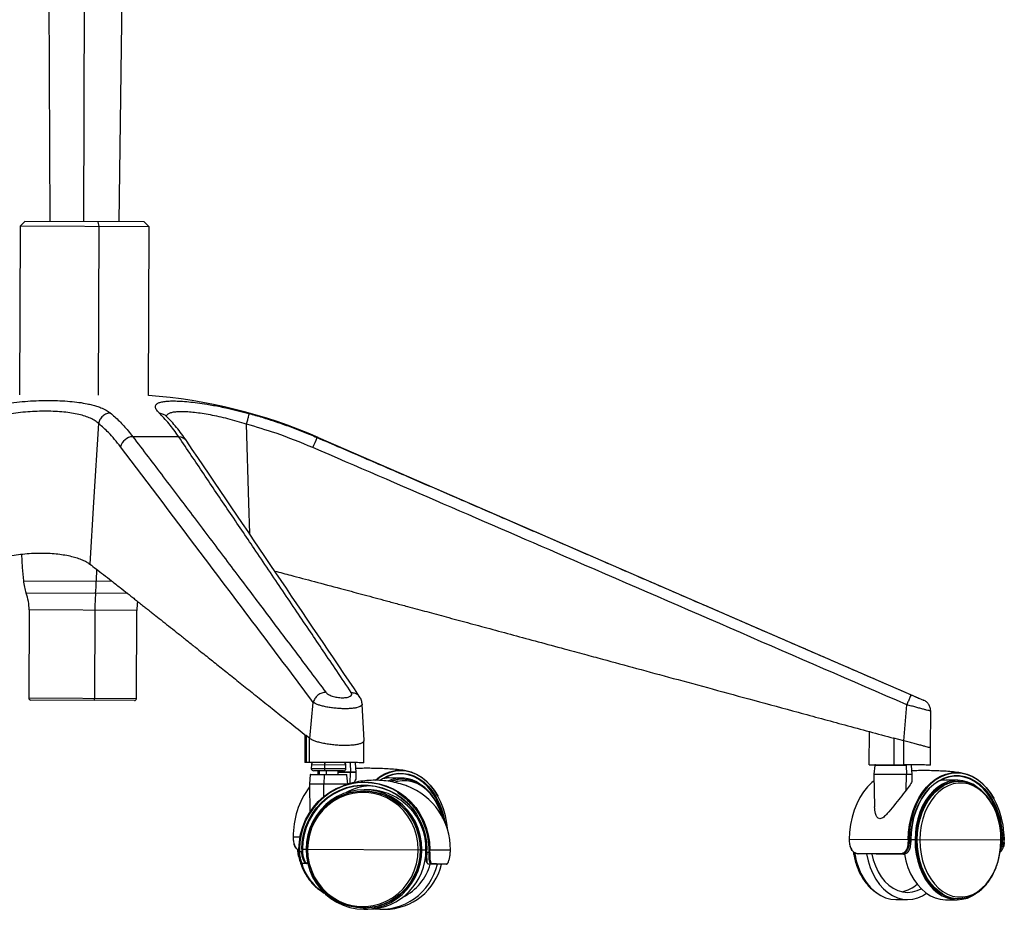
# Paper-space layout '_Right' of a CAD drawing. Units: millimetres. Extents: x -573 to 105, y -86 to 962.
# Drawn here: x -307 to 105, y -86 to 287 of the extents above; entities that cross this region are included whole.
import ezdxf

# ---------------------------------------------------------------- set-up
doc = ezdxf.new("R2010")
doc.units = ezdxf.units.MM

psp = doc.layouts.new('_Right')

# ---------------------------------------------------------------- linework, layer by layer
at = {"color": 7, "linetype": 'Continuous', "lineweight": 25}
for p, q in [((-295.16, 298.14), (-294.63, 202.14)), ((-280.48, 202.08), (-280.11, 298.08)), ((-265.67, 202.02), (-264.36, 298.01)), ((-305.15, 202.18), (-307.16, 200.19)), ((-255.15, 201.98), (-305.15, 202.18)), ((-274.64, 202.06), (-274.21, 200.05)), ((-253.16, 199.97), (-255.15, 201.98)), ((-307.16, 200.19), (-307.45, 129.57)), ((-253.16, 199.97), (-307.16, 200.19)), ((-274.21, 200.05), (-274.5, 129.43)), ((-253.45, 129.35), (-253.16, 199.97)), ((-246, 120.72), (-246.01, 120.68)), ((-246, 120.72), (-246.01, 120.68)), ((-240.7, 112.01), (-259.97, 112.09)), ((-182.32, 111.77), (-182.84, 111.77)), ((-182.32, 111.77), (71, 1.8)), ((-275.15, 56.62), (-275.26, 51.68)), ((-305.76, 51.8), (-268.7, 51.65)), ((-262.02, 46.4), (-304.6, 46.58)), ((-303.36, 39.57), (-303.51, 2.58)), ((-258.28, 39.38), (-303.36, 39.57)), ((-275.85, 39.45), (-276, 2.47)), ((-258.43, 2.4), (-258.28, 39.38)), ((-258.43, 2.4), (-303.51, 2.58)), ((-259.23, 1.64), (-302.72, 1.82)), ((-185.93, -14.2), (-184.41, 0.87)), ((-163.99, 0.09), (-164, -0.02)), ((-163.19, -15.08), (-163.95, 0.09)), ((62.8, -15.22), (63.98, -0.15)), ((73.95, -18.2), (74.01, -2.81)), ((48.27, -25.26), (48.33, -11.32)), ((-187.93, -12.7), (-187.98, -24.29)), ((-187.47, -12.97), (-187.34, -13.07)), ((-187.35, -13.07), (-187.39, -24.29)), ((-185.93, -14.2), (-187.34, -13.07)), ((-185.98, -24.3), (-185.94, -14.2)), ((-163.23, -24.39), (-163.2, -15.24)), ((-163.23, -24.39), (-163.2, -15.25)), ((58.23, -13.98), (58.61, -14.08)), ((58.61, -14.08), (58.57, -25.3)), ((62.8, -15.22), (58.61, -14.08)), ((62.76, -25.32), (62.8, -15.22)), ((73.92, -25.36), (73.95, -18.2)), ((-185.98, -24.3), (-187.98, -24.29)), ((-169.05, -24.59), (-168.83, -28.34)), ((-166.47, -28.35), (-166.79, -24.6)), ((-185.23, -25.3), (-185.24, -26.8)), ((-185.24, -26.8), (-170.74, -26.86)), ((-170.73, -25.36), (-185.23, -25.3)), ((-171.74, -27.85), (-184.24, -27.8)), ((-182.42, -27.81), (-182.47, -28.28)), ((-182.47, -28.28), (-181.99, -28.28)), ((-182.47, -28.34), (-182.46, -29.31)), ((-181.99, -28.34), (-182.47, -28.34)), ((-181.99, -27.81), (-182, -29.31)), ((-179.76, -25.32), (-179.76, -26.82)), ((-178.97, -27.82), (-178.98, -29.32)), ((-174, -29.34), (-173.99, -27.84)), ((-173.99, -28.32), (-166.47, -28.35)), ((-166.47, -28.4), (-173.99, -28.37)), ((-170.74, -26.86), (-170.73, -25.36)), ((-168.92, -33.1), (-168.83, -28.39)), ((-166.52, -30.64), (-166.47, -28.4)), ((48.27, -25.26), (62.76, -25.32)), ((50.6, -25.5), (50.26, -29.24)), ((63.67, -25.55), (50.6, -25.5)), ((62.96, -25.32), (63.5, -25.32)), ((63.67, -25.55), (63.89, -29.3)), ((66.25, -29.31), (65.94, -25.56)), ((-185.67, -29.52), (-186.01, -33.27)), ((-170.33, -29.59), (-185.67, -29.52)), ((-185.42, -29.3), (-170.58, -29.36)), ((-179.88, -29.55), (-179.97, -33.29)), ((-170.02, -33.33), (-170.33, -29.59)), ((-152.82, -30.79), (-153.77, -30.31)), ((-147.43, -30.8), (-152.36, -30.78)), ((-146.83, -31.31), (-147.43, -31.3)), ((50.26, -29.24), (66.25, -29.31)), ((50.26, -29.29), (50.46, -42.91)), ((66.25, -29.36), (50.26, -29.29)), ((63.77, -35.88), (63.89, -29.35)), ((66.2, -31.59), (66.25, -29.36)), ((79.92, -31.75), (78.96, -31.27)), ((85.3, -31.76), (80.37, -31.74)), ((85.89, -32.26), (85.29, -32.26)), ((-186.01, -33.27), (-170.02, -33.33)), ((-186.01, -33.32), (-185.83, -45.07)), ((-170.01, -33.39), (-186.01, -33.32)), ((-179.97, -38.52), (-179.97, -33.35)), ((-163.11, -36.24), (-163.31, -36.24)), ((-161.39, -35.75), (-163.1, -35.74)), ((-192.86, -55.62), (-192.85, -56.62)), ((-189.98, -55.63), (-192.86, -55.62)), ((39.88, -56.57), (39.88, -57.58)), ((64.94, -56.68), (39.88, -56.57)), ((64.95, -57.68), (65.68, -57.68)), ((65.67, -56.68), (65.74, -56.68)), ((65.75, -57.67), (65.74, -56.68)), ((67.44, -56.69), (65.74, -56.68)), ((104.02, -56.84), (67.8, -56.69)), ((104.68, -54.23), (104.76, -56.84)), ((104.81, -56.84), (104.74, -56.84)), ((104.8, -57.85), (104.81, -56.84)), ((-190.44, -60.63), (-190.43, -61.64)), ((-190.44, -60.63), (-190.25, -60.63)), ((-190.43, -61.64), (-190.42, -61.64)), ((-190.24, -61.63), (-189.25, -61.63)), ((-189.26, -60.63), (-187.44, -60.64)), ((-187.2, -60.64), (-139.45, -60.84)), ((-138.97, -60.84), (-137.25, -60.85)), ((-137.1, -60.85), (-137.12, -61.84)), ((-136.91, -60.85), (-137.1, -60.85)), ((-135.92, -60.85), (-127.03, -60.89)), ((-127.05, -61.9), (-127.03, -60.89)), ((104, -57.84), (104.72, -57.84)), ((-137.51, -64.34), (-137.13, -64.35)), ((-137.13, -62.35), (-137.3, -62.35)), ((-136.93, -61.85), (-135.94, -61.85)), ((-127.06, -61.9), (-127.05, -61.9)), ((63.01, -62.67), (61.57, -62.66)), ((63.04, -62.87), (62.84, -62.67)), ((-186.76, -66.64), (-188.81, -66.63)), ((-187.22, -66.34), (-186.83, -66.34)), ((-134.96, -66.86), (-136.31, -66.85)), ((59.39, -81.65), (64.32, -81.67)), ((80.16, -81.74), (85.09, -81.76)), ((85.09, -81.26), (85.69, -81.26)), ((-163.52, -85.24), (-163.31, -85.24)), ((-163.31, -85.74), (-161.59, -85.75)), ((-156.08, -85.77), (-154.37, -85.78))]:
    psp.add_line(p, q, dxfattribs=at)
at = {"color": 7, "linetype": 'Continuous', "lineweight": 25, "flags": 128}
for points in [[(-274.27, 117.6), (-276.35, 84.67), (-277.99, 58.79)], [(-212.45, 117.35), (-211.53, 84.4), (-211.18, 71.51)], [(-306.59, 62.91), (-306.21, 57.38), (-305.76, 51.8)], [(-158.41, -31.64), (-156.64, -30.3), (-154.56, -29.09), (-152.4, -28.22), (-150.18, -27.7), (-147.93, -27.53), (-145.69, -27.72), (-143.47, -28.26), (-141.31, -29.15), (-139.24, -30.37), (-137.28, -31.91), (-135.45, -33.75), (-133.78, -35.87), (-132.29, -38.24), (-132.21, -38.39)], [(-128.1, -52.95), (-128.12, -52.75), (-128.48, -49.65), (-129.08, -46.62), (-129.92, -43.72), (-130.99, -40.96), (-132.27, -38.4), (-133.75, -36.05), (-135.4, -33.95), (-137.21, -32.12), (-139.16, -30.59), (-141.21, -29.38), (-143.35, -28.5), (-145.54, -27.97), (-147.77, -27.78), (-150, -27.95), (-152.2, -28.47), (-154.34, -29.33), (-156.41, -30.52), (-157.9, -31.64)], [(-156.55, -31.76), (-155.37, -30.98), (-153.27, -29.91), (-151.1, -29.2), (-148.89, -28.84), (-146.66, -28.85), (-144.45, -29.23), (-142.28, -29.96), (-140.2, -31.04), (-138.21, -32.46), (-136.36, -34.19), (-134.66, -36.22), (-133.14, -38.51), (-131.82, -41.03), (-130.72, -43.75), (-129.85, -46.64), (-129.22, -49.65), (-129.21, -49.74)], [(64.61, -56.68), (64.75, -53.51), (65.14, -50.39), (65.77, -47.34), (66.64, -44.42), (67.75, -41.65), (69.06, -39.07), (70.57, -36.71), (72.26, -34.6), (74.1, -32.78), (76.08, -31.25), (78.16, -30.05), (80.33, -29.18), (82.55, -28.66), (84.8, -28.49), (87.04, -28.68), (89.26, -29.22), (91.42, -30.1), (93.5, -31.32), (95.46, -32.87), (97.29, -34.71), (98.96, -36.83), (100.45, -39.2), (100.53, -39.35)], [(104.74, -56.84), (104.63, -53.7), (104.27, -50.6), (103.66, -47.58), (102.82, -44.67), (101.75, -41.92), (100.47, -39.35), (98.99, -37), (97.34, -34.9), (95.53, -33.08), (93.58, -31.55), (91.52, -30.34), (89.38, -29.46), (87.18, -28.92), (84.96, -28.74), (82.73, -28.91), (80.53, -29.42), (78.38, -30.28), (76.31, -31.48), (74.35, -32.99), (72.53, -34.8), (70.85, -36.89), (69.36, -39.22), (68.06, -41.78), (66.97, -44.53), (66.1, -47.43), (65.47, -50.44), (65.08, -53.54), (64.94, -56.68)], [(-190.44, -60.63), (-190.25, -57.46), (-189.72, -54.34), (-188.86, -51.3), (-187.67, -48.37), (-186.17, -45.6), (-184.38, -43.03), (-182.33, -40.67), (-180.03, -38.57), (-177.51, -36.74), (-174.82, -35.22), (-171.97, -34.02), (-169.01, -33.15), (-165.98, -32.64), (-162.91, -32.47), (-159.84, -32.66), (-156.82, -33.2), (-153.87, -34.09), (-151.03, -35.32), (-148.35, -36.86), (-145.85, -38.71), (-143.57, -40.83), (-141.53, -43.2), (-139.76, -45.79), (-138.29, -48.58), (-137.12, -51.51), (-136.28, -54.56), (-135.78, -57.69), (-135.62, -60.85)], [(-135.92, -60.85), (-136.08, -57.71), (-136.57, -54.61), (-137.41, -51.59), (-138.56, -48.68), (-140.02, -45.93), (-141.77, -43.36), (-143.79, -41.01), (-146.06, -38.9), (-148.53, -37.07), (-151.19, -35.54), (-154, -34.33), (-156.93, -33.45), (-159.93, -32.91), (-162.97, -32.72), (-166.01, -32.88), (-169.02, -33.4), (-171.95, -34.26), (-174.77, -35.45), (-177.44, -36.95), (-179.93, -38.76), (-182.21, -40.85), (-184.25, -43.18), (-186.03, -45.74), (-187.51, -48.48), (-188.69, -51.38), (-189.54, -54.4), (-190.07, -57.49), (-190.25, -60.63)], [(-129.82, -48.36), (-130.19, -46.73), (-131.05, -43.87), (-132.15, -41.17), (-133.45, -38.67), (-134.96, -36.4), (-136.64, -34.39), (-138.48, -32.67), (-140.44, -31.27), (-142.51, -30.2), (-144.66, -29.47), (-146.85, -29.1), (-149.05, -29.09), (-151.25, -29.44), (-153.4, -30.15), (-155.48, -31.21), (-156.38, -31.79)], [(-152.36, -30.78), (-154.5, -30.96), (-155.34, -31.12)], [(-130.51, -46.99), (-131.38, -44.36), (-132.51, -41.82), (-133.86, -39.5), (-135.4, -37.44), (-137.12, -35.67), (-138.98, -34.21), (-140.96, -33.1), (-143.01, -32.35), (-145.13, -31.96), (-147.25, -31.95), (-149.37, -32.32), (-150.16, -32.56)], [(50.3, -31.96), (49.43, -32.68), (47.58, -34.5), (45.9, -36.61), (44.39, -38.97), (43.07, -41.55), (41.97, -44.32), (41.1, -47.24), (40.46, -50.29), (40.07, -53.41), (39.93, -56.57)], [(65.67, -56.68), (65.81, -53.55), (66.21, -50.46), (66.86, -47.45), (67.76, -44.57), (68.88, -41.86), (70.23, -39.34), (71.77, -37.07), (73.48, -35.05), (75.35, -33.34), (77.35, -31.94), (79.45, -30.87), (81.62, -30.16), (83.84, -29.8), (86.07, -29.81), (88.28, -30.18), (90.45, -30.92), (92.54, -32), (94.52, -33.42), (96.38, -35.15), (98.08, -37.17), (99.6, -39.46), (100.92, -41.99), (102.03, -44.71), (102.9, -47.6), (103.52, -50.61), (103.9, -53.7), (104.02, -56.84)], [(103.66, -56.84), (103.55, -53.73), (103.17, -50.66), (102.55, -47.68), (101.69, -44.82), (100.6, -42.12), (99.29, -39.62), (97.78, -37.35), (96.1, -35.35), (94.26, -33.63), (92.29, -32.23), (90.22, -31.15), (88.07, -30.43), (85.88, -30.06), (83.67, -30.05), (81.48, -30.4), (79.32, -31.11), (77.24, -32.16), (75.26, -33.55), (73.41, -35.25), (71.71, -37.25), (70.19, -39.5), (68.86, -41.99), (67.74, -44.68), (66.85, -47.54), (66.21, -50.51), (65.81, -53.57), (65.67, -56.68)], [(92.79, -34.14), (91.59, -33.41), (89.54, -32.5), (87.44, -31.95), (85.3, -31.76), (83.16, -31.93), (81.05, -32.47), (78.99, -33.36), (77.03, -34.59), (75.19, -36.14), (73.5, -38), (71.97, -40.13), (70.64, -42.5), (69.52, -45.08), (68.63, -47.83), (67.98, -50.71), (67.58, -53.67), (67.44, -56.69)], [(85.29, -32.26), (83.2, -32.43), (81.13, -32.95), (79.12, -33.83), (77.2, -35.03), (75.39, -36.56), (73.73, -38.37), (72.24, -40.46), (70.93, -42.78), (69.84, -45.31), (68.96, -48.01), (68.33, -50.83), (67.94, -53.74), (67.8, -56.69)], [(103.41, -56.83), (103.29, -53.84), (102.9, -50.89), (102.25, -48.03), (101.36, -45.31), (100.23, -42.77), (98.88, -40.46), (97.33, -38.39), (95.61, -36.62), (93.75, -35.17), (91.78, -34.06), (89.71, -33.3), (87.6, -32.92), (85.47, -32.91), (83.35, -33.28), (81.29, -34.01), (79.3, -35.11), (77.43, -36.55), (75.7, -38.31), (74.13, -40.35), (72.76, -42.66), (71.61, -45.19), (70.69, -47.9), (70.02, -50.75), (69.61, -53.7), (69.47, -56.7)], [(80.37, -31.74), (78.23, -31.91), (77.38, -32.08)], [(-189.26, -60.63), (-189.07, -57.5), (-188.53, -54.41), (-187.64, -51.4), (-186.43, -48.53), (-184.89, -45.81), (-183.07, -43.3), (-180.97, -41.03), (-178.63, -39.02), (-176.08, -37.3), (-173.35, -35.91), (-170.49, -34.84), (-167.52, -34.13), (-164.5, -33.78), (-161.45, -33.79), (-158.43, -34.17), (-155.47, -34.9), (-152.61, -35.99), (-149.9, -37.41), (-147.36, -39.15), (-145.04, -41.17), (-142.96, -43.47), (-141.15, -45.99), (-139.64, -48.72), (-138.45, -51.61), (-137.59, -54.62), (-137.07, -57.71), (-136.91, -60.85)], [(-137.09, -60.85), (-137.25, -57.74), (-137.76, -54.67), (-138.62, -51.69), (-139.8, -48.83), (-141.3, -46.13), (-143.09, -43.63), (-145.15, -41.36), (-147.45, -39.35), (-149.96, -37.63), (-152.65, -36.22), (-155.48, -35.14), (-158.41, -34.41), (-161.41, -34.04), (-164.42, -34.03), (-167.42, -34.38), (-170.36, -35.08), (-173.19, -36.14), (-175.9, -37.52), (-178.42, -39.22), (-180.74, -41.21), (-182.82, -43.46), (-184.63, -45.95), (-186.15, -48.64), (-187.36, -51.49), (-188.23, -54.47), (-188.77, -57.53), (-188.96, -60.63)], [(-138.97, -60.84), (-139.13, -57.82), (-139.65, -54.85), (-140.51, -51.97), (-141.7, -49.21), (-143.2, -46.62), (-145, -44.24), (-147.06, -42.09), (-149.35, -40.22), (-151.85, -38.65), (-154.52, -37.4), (-157.31, -36.49), (-160.18, -35.93), (-163.1, -35.74), (-166.03, -35.91), (-168.91, -36.44), (-171.71, -37.33), (-174.38, -38.56), (-176.89, -40.11), (-179.2, -41.96), (-181.28, -44.09), (-183.1, -46.46), (-184.62, -49.03), (-185.83, -51.78), (-186.72, -54.66), (-187.26, -57.63), (-187.44, -60.64)], [(-187.17, -60.64), (-186.98, -57.69), (-186.45, -54.78), (-185.59, -51.96), (-184.4, -49.27), (-182.91, -46.74), (-181.13, -44.42), (-179.09, -42.33), (-176.83, -40.52), (-174.36, -39), (-171.74, -37.8), (-169, -36.93), (-166.18, -36.41), (-163.31, -36.24), (-160.45, -36.43), (-157.63, -36.97), (-154.9, -37.86), (-152.29, -39.09), (-149.84, -40.63), (-147.59, -42.46), (-145.57, -44.56), (-143.81, -46.9), (-142.34, -49.44), (-141.17, -52.14), (-140.33, -54.97), (-139.82, -57.88), (-139.66, -60.84)], [(-140.47, -60.83), (-140.64, -57.84), (-141.17, -54.89), (-142.06, -52.03), (-143.29, -49.31), (-144.84, -46.77), (-146.68, -44.45), (-148.79, -42.38), (-151.14, -40.61), (-153.69, -39.15), (-156.39, -38.04), (-159.2, -37.28), (-162.09, -36.89), (-165, -36.88), (-167.89, -37.24), (-170.71, -37.98), (-173.42, -39.07), (-175.97, -40.51), (-178.33, -42.26), (-180.46, -44.31), (-182.33, -46.61), (-183.9, -49.14), (-185.15, -51.85), (-186.06, -54.7), (-186.62, -57.65), (-186.81, -60.64)], [(68.39, -56.69), (68.53, -53.74), (68.92, -50.83), (69.56, -48.01), (70.43, -45.31), (71.53, -42.79), (72.84, -40.46), (74.33, -38.38), (75.99, -36.56), (77.8, -35.04), (79.56, -33.91)], [(67.44, -56.69), (67.56, -59.7), (67.93, -62.67), (68.56, -65.56), (69.43, -68.31), (70.53, -70.9), (71.84, -73.28), (73.34, -75.42), (75.02, -77.29), (76.85, -78.86), (78.8, -80.11), (80.85, -81.02), (82.95, -81.57), (85.09, -81.76), (87.23, -81.59), (89.34, -81.05), (91.39, -80.16), (92.67, -79.4)], [(67.8, -56.69), (67.91, -59.64), (68.28, -62.55), (68.89, -65.38), (69.74, -68.08), (70.82, -70.62), (72.1, -72.95), (73.58, -75.05), (75.23, -76.88), (77.02, -78.42), (78.93, -79.64), (80.93, -80.53), (83, -81.07), (85.09, -81.26)], [(79.12, -79.42), (77.62, -78.42), (75.83, -76.88), (74.18, -75.05), (72.7, -72.96), (71.42, -70.62), (70.34, -68.08), (69.49, -65.38), (68.88, -62.56), (68.51, -59.64), (68.39, -56.69)], [(69.47, -56.7), (69.59, -59.69), (69.97, -62.64), (70.62, -65.5), (71.52, -68.22), (72.65, -70.76), (74, -73.07), (75.54, -75.14), (77.26, -76.91), (79.12, -78.36), (81.1, -79.47), (83.16, -80.23), (85.27, -80.61), (87.4, -80.62), (89.52, -80.25), (91.59, -79.52), (93.57, -78.42), (95.45, -76.98), (97.18, -75.22), (98.74, -73.18), (100.11, -70.87), (101.26, -68.34), (102.18, -65.63), (102.85, -62.78), (103.26, -59.83), (103.41, -56.83)], [(-190.85, -60.9), (-190.75, -61.49), (-190.37, -63.4)], [(-190.58, -61.13), (-190.5, -61.61), (-190.43, -62.01)], [(-187.44, -60.64), (-187.28, -63.65), (-186.77, -66.63), (-185.91, -69.51), (-184.72, -72.27), (-183.21, -74.86), (-181.42, -77.24), (-179.36, -79.39), (-177.06, -81.26), (-174.56, -82.83), (-171.9, -84.08), (-169.11, -84.99), (-166.23, -85.54), (-163.31, -85.74), (-160.39, -85.57), (-157.51, -85.04), (-154.71, -84.15), (-152.03, -82.92), (-149.52, -81.37), (-147.21, -79.52), (-145.13, -77.39), (-143.32, -75.02), (-141.79, -72.45), (-140.58, -69.7), (-139.7, -66.82), (-139.16, -63.85), (-138.97, -60.84)], [(-139.66, -60.84), (-139.85, -63.79), (-140.38, -66.7), (-141.24, -69.52), (-142.43, -72.21), (-143.92, -74.74), (-145.7, -77.06), (-147.74, -79.14), (-150, -80.96), (-152.47, -82.48), (-155.09, -83.68), (-157.83, -84.55), (-160.65, -85.07), (-163.52, -85.24), (-166.38, -85.05), (-169.2, -84.5), (-171.93, -83.61), (-174.54, -82.39), (-176.99, -80.85), (-179.24, -79.01), (-181.26, -76.91), (-183.02, -74.58), (-184.49, -72.04), (-185.66, -69.33), (-186.5, -66.51), (-187.01, -63.59), (-187.17, -60.64)], [(-186.81, -60.64), (-186.64, -63.64), (-186.11, -66.59), (-185.22, -69.45), (-183.99, -72.17), (-182.44, -74.71), (-180.6, -77.03), (-178.49, -79.09), (-176.14, -80.87), (-173.59, -82.32), (-170.89, -83.44), (-168.08, -84.2), (-165.19, -84.58), (-162.28, -84.6), (-159.39, -84.23), (-156.57, -83.5), (-153.86, -82.4), (-151.31, -80.97), (-148.95, -79.21), (-146.82, -77.17), (-144.95, -74.86), (-143.38, -72.33), (-142.13, -69.62), (-141.22, -66.77), (-140.66, -63.83), (-140.47, -60.83)], [(42.16, -62.1), (42.23, -62.57), (42.86, -65.45), (43.73, -68.21), (44.83, -70.8), (46.14, -73.18), (47.65, -75.32), (49.33, -77.19), (51.15, -78.76), (53.1, -80), (55.15, -80.91), (57.25, -81.46), (59.39, -81.65)], [(47.17, -62.61), (47.79, -65.47), (48.66, -68.23), (49.76, -70.82), (51.07, -73.2), (52.57, -75.34), (54.25, -77.21), (56.08, -78.78), (58.03, -80.02), (60.08, -80.93), (62.18, -81.48), (64.32, -81.67), (66.46, -81.5), (68.57, -80.97), (70.62, -80.08), (72.25, -79.08)], [(49.37, -62.63), (49.96, -65.03), (50.85, -67.62), (51.97, -70.02), (53.31, -72.19), (54.84, -74.09), (56.53, -75.69), (58.36, -76.98), (60.29, -77.91), (62.3, -78.48), (64.33, -78.67), (66.37, -78.49), (68.38, -77.94), (70.02, -77.19)], [(63.01, -62.67), (63.63, -65.54), (64.5, -68.29), (65.6, -70.88), (66.91, -73.26), (68.42, -75.4), (70.1, -77.27), (71.92, -78.84), (73.87, -80.09), (75.92, -81), (78.02, -81.55), (80.16, -81.74)]]:
    psp.add_lwpolyline(points, dxfattribs=at)
at = {"color": 7, "linetype": 'Continuous', "lineweight": 25}
for centre, radius, start, end in [((-269.93, -90.03), 220, 66.5336, 85.7054), ((-259.68, 106.55), 5.55, 93.0232, 166.0869), ((-240.82, 107.82), 4.19, 34.9875, 88.4708), ((-253.08, 138.17), 75.03, 335.9169, 339.4003), ((-285.84, 53.51), 20, 184.8971, 200.2738), ((-359.24, 53.62), 84, 355.1105, 358.6748), ((-323.36, 39.65), 20, 359.7645, 20.2738), ((-189.98, 39.18), 85.88, 175.1408, 179.8209), ((-238.28, 39.3), 20, 169.2359, 179.7645), ((-302.71, 2.62), 0.8, 182.7827, 269.7645), ((-276.98, 2.3), 0.994, 323.6319, 9.7351), ((-259.23, 2.44), 0.8, 269.7645, 356.7463), ((-184.23, -25.3), 1, 89.7645, 179.7645), ((-178.55, -25.09), 1.23, 141.1841, 190.8081), ((-171.73, -25.35), 1, 359.7645, 89.7645), ((-169.26, -24.58), 0.216, 355.4373, 79.2217), ((-167.03, -24.62), 0.25, 4.7652, 89.7645), ((-184.24, -26.8), 1, 179.7645, 269.7645), ((-181.97, -28.33), 0.5, 174.7639, 180.8662), ((-178.56, -27.06), 1.23, 168.7209, 218.3449), ((-171.74, -26.85), 1, 269.7645, 359.7645), ((-169.54, -28.38), 0.709, 358.9867, 3.2907), ((-166.97, -28.39), 0.5, 358.6628, 4.7652), ((50.85, -25.52), 0.25, 89.7645, 174.7639), ((63.46, -25.53), 0.216, 355.4168, 79.1883), ((65.69, -25.58), 0.25, 4.7652, 89.7645), ((-185.42, -29.55), 0.25, 89.7645, 174.7639), ((-179.6, -29.5), 0.277, 139.5845, 190.0015), ((-170.58, -29.61), 0.25, 4.7652, 89.7645), ((-147.46, -43.98), 13.16, 55.1998, 115.984), ((-147.43, -44.12), 12.82, 89.9908, 111.7459), ((-146.88, -44.2), 12.87, 59.1936, 112.0974), ((50.76, -29.29), 0.5, 174.7639, 180.8662), ((63.18, -29.34), 0.709, 358.9874, 3.2873), ((65.75, -29.35), 0.5, 358.6628, 4.7652), ((85.84, -45.17), 12.89, 59.1144, 119.1782), ((-158.78, -54.96), 34.03, 143.1178, 181.1128), ((-185.51, -33.31), 0.5, 174.7639, 180.8662), ((-177.94, -33.35), 2.04, 178.5379, 180.0354), ((-158.95, -59.32), 25.32, 94.3999, 117.505), ((-170.51, -33.38), 0.5, 358.6628, 4.7652), ((-163.57, -60.36), 24.12, 358.8662, 88.8892), ((-161.87, -60.36), 24.62, 358.8662, 88.8892), ((-155.21, -60.5), 28.18, 359.2166, 69.3238), ((-192.8, -56.34), 0.29, 261.4497, 273.0729), ((-152.96, -55.78), 39.84, 179.7644, 181.2156), ((39.93, -57.29), 0.288, 261.4373, 273.0839), ((79.73, -56.74), 39.8, 179.7644, 181.217), ((104.4, -56.84), 39.8, 179.7644, 181.217), ((64.6, -49.29), 8.39, 270.1156, 272.4256), ((104.39, -56.84), 39.45, 179.7644, 181.217), ((103.68, -56.84), 38.01, 179.7644, 181.272), ((65.69, -57.39), 0.293, 267.5869, 282.1241), ((66, -56.68), 37.66, 358.2571, 359.7646), ((66.01, -56.68), 38.01, 358.2571, 359.7646), ((65.29, -56.68), 39.45, 358.312, 359.7646), ((-190.16, -65.85), 4.22, 91.109, 93.6724), ((-161.35, -60.75), 28.9, 179.7645, 181.7474), ((-161.41, -60.75), 27.85, 179.7645, 181.8224), ((-188.73, -75.32), 13.7, 90.877, 92.1472), ((-161.37, -60.75), 27.59, 179.7645, 181.8224), ((-163.6, -61.09), 24.15, 270.6903, 0.6124), ((-161.89, -61.11), 24.64, 270.6903, 0.6124), ((-164.76, -60.73), 27.85, 357.7066, 359.7645), ((-164.82, -60.73), 28.9, 357.7816, 359.7645), ((-164.78, -60.73), 29.16, 357.7816, 359.7645), ((-156.19, -60.77), 29.16, 357.7816, 359.7645), ((103.58, -65.77), 7.94, 86.9882, 89.5394), ((104.73, -58.17), 0.332, 78.4577, 91.2662), ((104.76, -57.56), 0.289, 266.4567, 278.0722), ((-166.09, -58.64), 24.68, 195.8819, 223.3391), ((-136.83, -58.08), 3.77, 265.6033, 268.4749), ((-135.25, -46.06), 15.81, 267.5134, 268.5924), ((68.18, -58.58), 26.49, 187.106, 222.6019), ((43.65, -62.38), 0.211, 182.4274, 262.5605), ((53.4, -62.29), 0.342, 204.7541, 265.1074), ((60.26, -62.32), 0.341, 204.9375, 265.1239), ((61.61, -62.47), 0.201, 179.2445, 258.7563), ((-168.26, -60.33), 21.92, 195.5409, 238.1672), ((-187.46, -66.39), 0.248, 270.9154, 12.6369), ((-156.16, -61.44), 24.3, 263.6854, 347.0365), ((-154.56, -61.34), 24.43, 270.4517, 346.8581), ((-156.57, -61.06), 21.86, 296.537, 344.6465), ((-136.31, -66.61), 0.239, 224.5457, 269.6085), ((-134.96, -66.61), 0.241, 270.8252, 349.7738), ((-128.71, -66.63), 0.247, 270.1332, 348.6944), ((59.28, -65.38), 13.36, 282.2374, 312.4162), ((85.74, -68.36), 12.89, 239.1144, 299.1782)]:
    psp.add_arc(centre, radius, start, end, dxfattribs=at)
for points, knots in [([(-330.06, 122.28), (-329.18, 122.56), (-327.45, 123.1), (-324.74, 123.82), (-321.96, 124.48), (-319.08, 125.07), (-316.12, 125.6), (-312.63, 126.12), (-308.55, 126.61), (-303.89, 127), (-299.27, 127.23), (-294.75, 127.29), (-290.4, 127.19), (-286.29, 126.92), (-282.47, 126.5), (-279.41, 125.98), (-276.99, 125.43), (-275.06, 124.88), (-273.03, 124.16), (-271.02, 123.23), (-269.93, 122.43), (-269.38, 122.04)], [0, 0, 0, 0, 0.043846, 0.085687, 0.125764, 0.168922, 0.210396, 0.250525, 0.313306, 0.375567, 0.438014, 0.500713, 0.562895, 0.625453, 0.688011, 0.750122, 0.790367, 0.831969, 0.875272, 0.937438, 1, 1, 1, 1]), ([(-248.86, 121.95), (-249.13, 122.23), (-249.67, 122.78), (-250.17, 123.51), (-250.47, 124.19), (-250.54, 124.79), (-250.38, 125.33), (-249.93, 125.87), (-249.03, 126.37), (-247.5, 126.77), (-245.45, 127.01), (-242.93, 127.08), (-239.96, 126.98), (-236.6, 126.72), (-232.89, 126.29), (-229.38, 125.77), (-226.17, 125.22), (-223.31, 124.67), (-219.86, 123.94), (-215.86, 123), (-212.86, 122.2), (-211.36, 121.8)], [0, 0, 0, 0, 0.043846, 0.085687, 0.125764, 0.168922, 0.210396, 0.250525, 0.313306, 0.375567, 0.438014, 0.500713, 0.562895, 0.625453, 0.688011, 0.750122, 0.790367, 0.831969, 0.875272, 0.937438, 1, 1, 1, 1]), ([(-274.27, 117.6), (-274.74, 118), (-275.67, 118.79), (-277.59, 119.81), (-279.87, 120.7), (-282.52, 121.44), (-285.51, 122.02), (-288.79, 122.44), (-292.33, 122.7), (-296.07, 122.79), (-299.95, 122.73), (-303.93, 122.51), (-307.93, 122.12), (-311.9, 121.57), (-315.79, 120.86), (-319.54, 119.99), (-323.12, 118.99), (-325.31, 118.21), (-326.41, 117.82)], [0, 0, 0, 0, 0.062947, 0.125363, 0.188055, 0.250606, 0.312626, 0.375022, 0.437362, 0.499311, 0.561765, 0.623998, 0.686093, 0.748782, 0.811147, 0.873629, 0.936755, 1, 1, 1, 1]), ([(-269.38, 122.04), (-269.93, 121.95), (-271.08, 121.78), (-272.63, 120.76), (-273.81, 119.31), (-274.12, 118.16), (-274.27, 117.6)], [0, 0, 0, 0, 0.241656, 0.5, 0.758344, 1, 1, 1, 1]), ([(-269.38, 122.04), (-268.77, 121.52), (-267.49, 120.45), (-265.6, 118.63), (-263.71, 116.64), (-261.83, 114.48), (-260.6, 112.9), (-259.97, 112.09)], [0, 0, 0, 0, 0.188773, 0.392587, 0.593775, 0.790555, 1, 1, 1, 1]), ([(-240.7, 112.01), (-241.41, 113.02), (-242.76, 114.95), (-244.83, 117.58), (-246.84, 119.93), (-248.21, 121.3), (-248.86, 121.95)], [0, 0, 0, 0, 0.259968, 0.500134, 0.761803, 1, 1, 1, 1]), ([(-248.86, 121.95), (-248.3, 121.87), (-247.22, 121.72), (-246.41, 121.03), (-246.02, 120.69)], [0, 0, 0, 0, 0.513483, 1, 1, 1, 1]), ([(-237.55, 110.45), (-238.91, 112.36), (-241.7, 116.28), (-244.54, 119.22), (-246, 120.72)], [0, 0, 0, 0, 0.489573, 1, 1, 1, 1]), ([(-212.45, 117.35), (-213.74, 117.75), (-216.31, 118.54), (-220.14, 119.57), (-223.9, 120.47), (-227.51, 121.21), (-230.94, 121.79), (-234.12, 122.21), (-237, 122.47), (-239.55, 122.56), (-241.72, 122.49), (-243.49, 122.26), (-244.81, 121.86), (-245.67, 121.34), (-245.88, 120.89), (-245.97, 120.69)], [0, 0, 0, 0, 0.078764, 0.156863, 0.235307, 0.313576, 0.39118, 0.469253, 0.547258, 0.624773, 0.70292, 0.78079, 0.858488, 0.936928, 1, 1, 1, 1]), ([(-211.36, 121.8), (-211.36, 121.71), (-211.38, 121.54), (-211.62, 120.51), (-211.98, 119.06), (-212.3, 117.91), (-212.45, 117.35)], [0, 0, 0, 0, 0.241656, 0.5, 0.758344, 1, 1, 1, 1]), ([(-211.36, 121.8), (-209.53, 121.28), (-205.72, 120.2), (-200.02, 118.36), (-194.29, 116.36), (-188.56, 114.18), (-184.79, 112.59), (-182.84, 111.77)], [0, 0, 0, 0, 0.188773, 0.392587, 0.593775, 0.790555, 1, 1, 1, 1]), ([(-265.06, 107.88), (-266.73, 109.96), (-269.71, 113.66), (-272.88, 116.4), (-274.27, 117.6)], [0, 0, 0, 0, 0.559929, 1, 1, 1, 1]), ([(-184.58, 107.55), (-189.69, 109.64), (-198.82, 113.37), (-208.28, 116.13), (-212.45, 117.35)], [0, 0, 0, 0, 0.559929, 1, 1, 1, 1]), ([(-259.97, 112.09), (-257.82, 109.28), (-253.56, 103.69), (-247.11, 95.18), (-240.69, 86.69), (-234.19, 78.09), (-227.73, 69.54), (-221.25, 60.95), (-214.94, 52.58), (-208.85, 44.51), (-202.95, 36.67), (-197.18, 29.02), (-191.36, 21.29), (-185.37, 13.33), (-181.26, 7.88), (-179.15, 5.08)], [0, 0, 0, 0, 0.079177, 0.15726, 0.239, 0.317254, 0.398474, 0.478718, 0.55795, 0.63288, 0.705017, 0.777369, 0.847291, 0.921502, 1, 1, 1, 1]), ([(-168.51, 5.03), (-170.52, 8.02), (-174.44, 13.83), (-180.15, 22.28), (-185.73, 30.55), (-191.37, 38.91), (-197.21, 47.56), (-203.16, 56.37), (-208.87, 64.84), (-214.41, 73.04), (-219.71, 80.89), (-225.03, 88.78), (-230.27, 96.54), (-235.49, 104.29), (-238.96, 109.43), (-240.7, 112.01)], [0, 0, 0, 0, 0.08376, 0.162623, 0.236587, 0.315415, 0.396867, 0.47906, 0.562376, 0.634026, 0.709187, 0.782477, 0.855279, 0.92725, 1, 1, 1, 1]), ([(-182.84, 111.77), (-176.28, 108.94), (-163.24, 103.32), (-143.43, 94.75), (-123.7, 86.21), (-103.71, 77.56), (-83.85, 68.95), (-63.91, 60.3), (-44.49, 51.88), (-25.74, 43.75), (-7.56, 35.87), (10.2, 28.16), (28.13, 20.38), (46.57, 12.38), (59.22, 6.89), (65.73, 4.07)], [0, 0, 0, 0, 0.079177, 0.15726, 0.239, 0.317254, 0.398474, 0.478718, 0.55795, 0.63288, 0.705017, 0.777369, 0.847291, 0.921502, 1, 1, 1, 1]), ([(-184.41, 0.87), (-199.46, 20.88), (-226.33, 56.6), (-253.23, 92.21), (-265.06, 107.88)], [0, 0, 0, 0, 0.56, 1, 1, 1, 1]), ([(-165.02, 3.23), (-176.7, 20.53), (-200.82, 56.24), (-224.94, 91.86), (-237.38, 110.22)], [0, 0, 0, 0, 0.484373, 1, 1, 1, 1]), ([(63.98, -0.15), (17.6, 19.99), (-65.23, 55.94), (-148.11, 91.78), (-184.58, 107.55)], [0, 0, 0, 0, 0.56, 1, 1, 1, 1]), ([(-325.66, 58.99), (-324.63, 59.29), (-322.62, 59.88), (-319.33, 60.71), (-315.94, 61.47), (-312.38, 62.14), (-308.78, 62.69), (-305.12, 63.09), (-301.49, 63.35), (-297.94, 63.42), (-294.51, 63.32), (-291.28, 63.03), (-288.28, 62.59), (-285.58, 62.02), (-283.15, 61.33), (-281.08, 60.55), (-279.3, 59.7), (-278.43, 59.1), (-277.99, 58.79)], [0, 0, 0, 0, 0.063935, 0.125109, 0.188747, 0.250236, 0.313397, 0.375381, 0.437911, 0.500134, 0.562748, 0.625667, 0.687355, 0.750208, 0.811672, 0.875278, 0.936269, 1, 1, 1, 1]), ([(-277.99, 58.79), (-277.09, 58.11), (-275.19, 56.65), (-272.17, 54.31), (-268.83, 51.71), (-265.5, 49.1), (-262.78, 46.96), (-260.75, 45.36), (-259.17, 44.11), (-257.52, 42.81), (-255.93, 41.55), (-254.45, 40.38), (-253.09, 39.3), (-251.74, 38.23), (-249.83, 36.72), (-247.33, 34.73), (-244.18, 32.23), (-240.86, 29.59), (-237.36, 26.8), (-234.03, 24.14), (-231.01, 21.74), (-227.62, 19.03), (-223.46, 15.71), (-218.3, 11.59), (-212.79, 7.19), (-206.93, 2.5), (-200.72, -2.47), (-194.15, -7.72), (-189.65, -11.32), (-187.35, -13.17)], [0, 0, 0, 0, 0.029584, 0.06278, 0.099588, 0.140007, 0.172782, 0.189541, 0.206992, 0.225135, 0.24397, 0.259652, 0.274086, 0.288984, 0.304346, 0.337139, 0.371867, 0.408529, 0.447125, 0.487655, 0.518977, 0.546956, 0.599963, 0.656875, 0.717691, 0.782411, 0.851036, 0.923566, 1, 1, 1, 1]), ([(-200.56, 55.83), (-198.33, 55.25), (-192.79, 53.79), (-183.62, 51.36), (-173.73, 48.72), (-165.64, 46.56), (-159.63, 44.95), (-154.92, 43.68), (-150.03, 42.37), (-145.3, 41.1), (-140.91, 39.92), (-136.86, 38.83), (-132.85, 37.75), (-127.18, 36.22), (-119.74, 34.21), (-110.39, 31.68), (-100.51, 29.01), (-90.11, 26.2), (-80.2, 23.51), (-71.23, 21.08), (-61.15, 18.35), (-48.77, 14.99), (-33.44, 10.83), (-17.06, 6.39), (0.37, 1.65), (18.85, -3.37), (38.38, -8.68), (51.75, -12.31), (58.61, -14.18)], [0, 0, 0, 0, 0.025766, 0.064027, 0.106042, 0.140112, 0.157533, 0.175673, 0.194532, 0.214111, 0.230413, 0.245417, 0.260903, 0.276872, 0.31096, 0.347059, 0.385169, 0.425289, 0.46742, 0.499979, 0.529063, 0.584164, 0.643323, 0.706541, 0.773818, 0.845153, 0.920547, 1, 1, 1, 1]), ([(-179.15, 5.08), (-179.72, 5.01), (-180.9, 4.89), (-182.56, 3.93), (-183.85, 2.53), (-184.23, 1.41), (-184.41, 0.87)], [0, 0, 0, 0, 0.241279, 0.5, 0.758721, 1, 1, 1, 1]), ([(-179.15, 5.08), (-178.85, 4.78), (-178.26, 4.2), (-176.52, 3.45), (-174.4, 2.93), (-172.15, 2.74), (-170.17, 2.91), (-168.8, 3.42), (-168.14, 4.16), (-168.38, 4.74), (-168.51, 5.03)], [0, 0, 0, 0, 0.125222, 0.250438, 0.375513, 0.500387, 0.625186, 0.75002, 0.874946, 1, 1, 1, 1]), ([(-168.51, 5.03), (-167.95, 4.96), (-166.81, 4.82), (-165.59, 4.09), (-165.2, 3.39), (-165.09, 3.18)], [0, 0, 0, 0, 0.395354, 0.819288, 1, 1, 1, 1]), ([(-164, -0.02), (-163.99, -0.08), (-163.98, -0.31), (-164.35, -0.66), (-165.09, -1.05), (-166.22, -1.38), (-167.65, -1.62), (-169.35, -1.77), (-171.25, -1.82), (-173.28, -1.76), (-175.35, -1.59), (-177.37, -1.34), (-179.27, -1), (-180.99, -0.59), (-182.45, -0.13), (-183.64, 0.36), (-184.15, 0.7), (-184.41, 0.87)], [0, 0, 0, 0, 0.025387, 0.094228, 0.163655, 0.232949, 0.303025, 0.372929, 0.443339, 0.513701, 0.583743, 0.65387, 0.723394, 0.792795, 0.861986, 0.930768, 1, 1, 1, 1]), ([(-163.95, -0.03), (-164, 0.51), (-164.09, 1.61), (-164.71, 2.69), (-165.02, 3.23)], [0, 0, 0, 0, 0.494387, 1, 1, 1, 1]), ([(65.73, 4.07), (65.71, 4.01), (65.67, 3.87), (65.28, 2.91), (64.69, 1.51), (64.21, 0.39), (63.98, -0.15)], [0, 0, 0, 0, 0.2412789, 0.5, 0.7587211, 1, 1, 1, 1]), ([(65.73, 4.07), (66.49, 3.74), (68.01, 3.08), (69.74, 2.34), (70.81, 1.88), (70.94, 1.83), (71, 1.8)], [0, 0, 0, 0, 0.280002, 0.559729, 0.779932, 1, 1, 1, 1]), ([(74.01, -2.81), (73.97, -2.33), (73.9, -1.36), (73.25, -0.02), (72.28, 1.11), (71.42, 1.57), (71, 1.8)], [0, 0, 0, 0, 0.244619, 0.5, 0.755381, 1, 1, 1, 1]), ([(74.01, -2.81), (73.97, -2.8), (73.9, -2.78), (73.29, -2.61), (72.35, -2.36), (71.08, -2.03), (69.55, -1.62), (67.82, -1.16), (65.94, -0.67), (64.64, -0.32), (63.98, -0.15)], [0, 0, 0, 0, 0.125705, 0.251631, 0.377708, 0.502703, 0.627475, 0.751871, 0.875531, 1, 1, 1, 1]), ([(-187.35, -13.17), (-187.37, -13.14), (-187.42, -13.09), (-187.45, -13.01), (-187.47, -12.97)], [0, 0, 0, 0, 0.533364, 1, 1, 1, 1]), ([(-171.35, -17.19), (-172.08, -17.18), (-173.55, -17.15), (-175.84, -16.97), (-178.08, -16.69), (-180.19, -16.32), (-182.11, -15.86), (-183.74, -15.35), (-185.08, -14.79), (-185.65, -14.39), (-185.94, -14.2)], [0, 0, 0, 0, 0.1250427, 0.2500861, 0.3751287, 0.5001723, 0.6252155, 0.7502579, 0.8751296, 1, 1, 1, 1]), ([(-163.24, -15.25), (-163.24, -15.31), (-163.23, -15.55), (-163.64, -15.94), (-164.49, -16.38), (-165.75, -16.74), (-167.35, -17), (-169.22, -17.17), (-170.64, -17.18), (-171.35, -17.19)], [0, 0, 0, 0, 0.050507, 0.208755, 0.367004, 0.525253, 0.683501, 0.841751, 1, 1, 1, 1]), ([(58.61, -14.18), (58.54, -14.15), (58.4, -14.1), (58.28, -14.02), (58.23, -13.98)], [0, 0, 0, 0, 0.533364, 1, 1, 1, 1]), ([(73.95, -18.2), (73.91, -18.19), (73.82, -18.17), (73.15, -17.99), (72.12, -17.72), (70.72, -17.35), (69.03, -16.9), (67.09, -16.38), (64.99, -15.81), (63.53, -15.42), (62.8, -15.22)], [0, 0, 0, 0, 0.125043, 0.250086, 0.375129, 0.500172, 0.625215, 0.750258, 0.87513, 1, 1, 1, 1]), ([(-163.29, -24.39), (-163.28, -24.39), (-163.27, -24.39), (-163.71, -24.39), (-164.57, -24.38), (-165.84, -24.38), (-167.43, -24.37), (-169.3, -24.36), (-171.36, -24.36), (-173.56, -24.35), (-175.8, -24.34), (-178.02, -24.33), (-180.14, -24.32), (-182.07, -24.31), (-183.73, -24.3), (-185.11, -24.3), (-185.69, -24.3), (-185.98, -24.3)], [0, 0, 0, 0, 0.024887, 0.094393, 0.164216, 0.233734, 0.303558, 0.37315, 0.442879, 0.51256, 0.582148, 0.651892, 0.721374, 0.791128, 0.860628, 0.93037, 1, 1, 1, 1]), ([(-146.24, -27.67), (-146.74, -27.6), (-149.25, -27.24), (-153.85, -26.91), (-159.99, -26.72), (-164.25, -26.73), (-166.44, -26.89), (-166.59, -26.9)], [0, 0, 0, 0, 0.074267, 0.375785, 0.676904, 0.977242, 1, 1, 1, 1]), ([(73.92, -25.36), (73.92, -25.36), (73.99, -25.36), (73.75, -25.36), (73.16, -25.36), (72.14, -25.36), (70.76, -25.35), (69.07, -25.34), (67.12, -25.34), (64.99, -25.33), (63.5, -25.32), (62.76, -25.32)], [0, 0, 0, 0, 0.000209, 0.125256, 0.250135, 0.375296, 0.499986, 0.625164, 0.749887, 0.875044, 1, 1, 1, 1]), ([(86.49, -28.63), (86.01, -28.56), (83.51, -28.2), (78.93, -27.87), (72.8, -27.67), (68.52, -27.69), (66.31, -27.85), (66.13, -27.86)], [0, 0, 0, 0, 0.071952, 0.373151, 0.673956, 0.973983, 1, 1, 1, 1]), ([(-145.27, -34.17), (-145.86, -33.95), (-147.56, -33.31), (-150.47, -32.59), (-153.98, -31.99), (-157.53, -31.72), (-161.08, -31.77), (-164.59, -32.13), (-168.02, -32.81), (-170.49, -33.46), (-171.77, -33.97), (-171.98, -34.05)], [0, 0, 0, 0, 0.068947, 0.198904, 0.329476, 0.460174, 0.590553, 0.720159, 0.848458, 0.97502, 1, 1, 1, 1]), ([(-166.56, -30.64), (-166.55, -30.71), (-166.52, -31), (-166.82, -31.69), (-167.1, -32.3), (-167.39, -32.71), (-167.4, -32.73)], [0, 0, 0, 0, 0.141851, 0.558083, 0.975754, 1, 1, 1, 1]), ([(66.16, -31.59), (66.17, -31.66), (66.21, -31.95), (65.93, -32.63), (65.23, -33.91), (64.36, -35.09), (63.77, -35.88)], [0, 0, 0, 0, 0.0795363, 0.3097213, 0.5407017, 1, 1, 1, 1]), ([(-149.22, -36.93), (-148.58, -37.34), (-147.13, -38.27), (-145.71, -39.38), (-144.99, -40.12), (-144.95, -40.17)], [0, 0, 0, 0, 0.42552, 0.966466, 1, 1, 1, 1]), ([(-130.28, -47.67), (-130.39, -47.21), (-130.71, -45.86), (-131.47, -43.77), (-132.55, -41.4), (-133.82, -39.23), (-135.26, -37.27), (-136.86, -35.56), (-138.47, -34.18), (-139.58, -33.52), (-140.07, -33.23)], [0, 0, 0, 0, 0.071365, 0.20825, 0.345202, 0.482207, 0.619209, 0.756117, 0.892798, 1, 1, 1, 1]), ([(63.77, -35.88), (62.96, -36.92), (61.34, -38.99), (58.6, -42.4), (56.33, -45.22), (54.61, -46.98), (53.55, -47.7), (52.73, -47.94), (52.02, -47.69), (51.33, -46.95), (50.63, -45.36), (50.57, -43.85), (50.53, -42.91)], [0, 0, 0, 0, 0.17113, 0.341679, 0.513316, 0.599463, 0.642438, 0.685479, 0.7285, 0.771646, 0.857621, 1, 1, 1, 1]), ([(103.48, -56.83), (103.48, -56.34), (103.46, -54.92), (103.27, -52.58), (102.82, -49.86), (102.15, -47.23), (101.27, -44.72), (100.19, -42.36), (98.92, -40.19), (97.47, -38.23), (95.87, -36.52), (94.27, -35.14), (93.16, -34.48), (92.68, -34.19)], [0, 0, 0, 0, 0.0513076, 0.1482197, 0.2451934, 0.3422035, 0.4392589, 0.5363615, 0.6335015, 0.7306384, 0.8277082, 0.9246172, 1, 1, 1, 1]), ([(-144.95, -40.17), (-144.3, -40.81), (-142.96, -42.13), (-141.2, -44.4), (-139.64, -46.89), (-138.33, -49.52), (-137.7, -51.38), (-137.38, -52.3)], [0, 0, 0, 0, 0.190373, 0.393319, 0.596256, 0.799185, 1, 1, 1, 1]), ([(-137.38, -52.3), (-137.38, -52.31), (-137.04, -53.24), (-136.62, -55.09), (-136.38, -56.95), (-136.27, -57.83)], [0, 0, 0, 0, 0.0054298, 0.5285717, 1, 1, 1, 1]), ([(-192.79, -56.63), (-192.72, -57.25), (-192.59, -58.51), (-191.73, -60.07), (-190.92, -60.9), (-190.47, -61.09), (-190.43, -61.11)], [0, 0, 0, 0, 0.323743, 0.647207, 0.970405, 1, 1, 1, 1]), ([(39.94, -57.58), (40.01, -58.21), (40.15, -59.46), (41, -61.05), (41.97, -61.95), (42.81, -62.33), (43.23, -62.37), (43.44, -62.39)], [0, 0, 0, 0, 0.249732, 0.499248, 0.748559, 0.874002, 1, 1, 1, 1]), ([(61.41, -62.46), (61.92, -62.37), (62.95, -62.2), (63.97, -60.91), (64.54, -59.34), (64.59, -58.24), (64.62, -57.68)], [0, 0, 0, 0, 0.279475, 0.558635, 0.778917, 1, 1, 1, 1]), ([(64.95, -57.68), (64.92, -58.33), (64.89, -59.03), (64.58, -60.22), (64.11, -61.31), (63.01, -62.44), (62.05, -62.59), (61.57, -62.66)], [0, 0, 0, 0, 0.250497, 0.264415, 0.500373, 0.750084, 1, 1, 1, 1]), ([(62.56, -62.67), (62.79, -62.65), (63.24, -62.61), (64.08, -62.22), (64.93, -61.3), (65.59, -59.65), (65.65, -58.34), (65.68, -57.68)], [0, 0, 0, 0, 0.122556, 0.25144, 0.500793, 0.750321, 1, 1, 1, 1]), ([(92.25, -79.52), (92.52, -79.38), (93.42, -78.92), (94.86, -77.83), (96.54, -76.27), (98.07, -74.45), (99.44, -72.41), (100.63, -70.15), (101.64, -67.73), (102.44, -65.16), (103.02, -62.49), (103.4, -59.7), (103.45, -57.8), (103.48, -56.83)], [0, 0, 0, 0, 0.041024, 0.135609, 0.230589, 0.325893, 0.421425, 0.517092, 0.612825, 0.708575, 0.80432, 0.900057, 1, 1, 1, 1]), ([(-190.43, -61.24), (-190.85, -60.92), (-191.47, -60.44), (-192.05, -59.49), (-192.3, -58.96), (-192.4, -58.66), (-192.44, -58.56), (-192.45, -58.51), (-192.45, -58.5)], [0, 0, 0, 0, 0.493296, 0.74334, 0.91255, 0.963594, 0.992229, 1, 1, 1, 1]), ([(-191.16, -60.57), (-191.06, -61.24), (-190.83, -62.82), (-190.2, -65.22), (-189.32, -67.74), (-188.24, -70.1), (-186.97, -72.27), (-185.53, -74.23), (-183.92, -75.94), (-182.35, -77.3), (-181.26, -77.95), (-180.8, -78.22)], [0, 0, 0, 0, 0.087324, 0.205179, 0.32309, 0.441058, 0.559073, 0.677084, 0.795014, 0.912749, 1, 1, 1, 1]), ([(-189.05, -66.43), (-189.2, -66.34), (-189.49, -66.16), (-189.97, -64.87), (-190.32, -63.29), (-190.39, -62.19), (-190.42, -61.64)], [0, 0, 0, 0, 0.279475, 0.558635, 0.778917, 1, 1, 1, 1]), ([(-190.24, -61.63), (-190.2, -62.29), (-190.15, -62.98), (-189.96, -64.18), (-189.7, -65.27), (-189.22, -66.41), (-188.95, -66.56), (-188.81, -66.63)], [0, 0, 0, 0, 0.250497, 0.264415, 0.500373, 0.750084, 1, 1, 1, 1]), ([(-187.46, -66.64), (-187.54, -66.62), (-187.71, -66.58), (-188.1, -66.19), (-188.59, -65.26), (-189.09, -63.6), (-189.2, -62.29), (-189.25, -61.63)], [0, 0, 0, 0, 0.122556, 0.25144, 0.500793, 0.750321, 1, 1, 1, 1]), ([(-188.94, -61.62), (-188.93, -61.93), (-188.89, -62.55), (-188.7, -63.74), (-188.31, -65.04), (-187.72, -66.12), (-187.39, -66.27), (-187.22, -66.34)], [0, 0, 0, 0, 0.125259, 0.250895, 0.500402, 0.74978, 1, 1, 1, 1]), ([(43.62, -62.59), (43.18, -62.51), (42.29, -62.36), (41.26, -61.38), (40.68, -60.45), (40.44, -59.92), (40.33, -59.62), (40.29, -59.52), (40.28, -59.47), (40.28, -59.46)], [0, 0, 0, 0, 0.331772, 0.662389, 0.829073, 0.941872, 0.975899, 0.994988, 1, 1, 1, 1]), ([(41.57, -61.53), (41.68, -62.2), (41.91, -63.78), (42.54, -66.18), (43.42, -68.69), (44.5, -71.05), (45.77, -73.23), (47.22, -75.19), (48.82, -76.9), (50.39, -78.25), (51.48, -78.9), (51.93, -79.18)], [0, 0, 0, 0, 0.087133, 0.205082, 0.323085, 0.441147, 0.559253, 0.677356, 0.795378, 0.913204, 1, 1, 1, 1]), ([(103.07, -61.78), (103.23, -61.65), (103.6, -61.36), (103.97, -60.7), (104.22, -60.18), (104.33, -59.88), (104.58, -59.19), (104.65, -58.5), (104.72, -57.84)], [0, 0, 0, 0, 0.1598378, 0.370841, 0.5136307, 0.5567052, 0.5808688, 1, 1, 1, 1]), ([(104, -57.84), (103.94, -58.51), (103.86, -59.46), (103.39, -60.2), (103.25, -60.41)], [0, 0, 0, 0, 0.7103886, 1, 1, 1, 1]), ([(103.36, -59.38), (103.43, -59.17), (103.59, -58.67), (103.62, -58.14), (103.64, -57.83)], [0, 0, 0, 0, 0.414184, 1, 1, 1, 1]), ([(104.74, -57.85), (104.71, -58.5), (104.68, -59.18), (104.39, -59.71), (104.39, -59.72)], [0, 0, 0, 0, 0.970223, 1, 1, 1, 1]), ([(-136.72, -66.37), (-136.79, -66.33), (-136.99, -66.2), (-137.12, -65.24), (-137.16, -63.96), (-137.14, -62.77), (-137.12, -62.15), (-137.11, -61.84)], [0, 0, 0, 0, 0.148619, 0.431764, 0.714705, 0.857121, 1, 1, 1, 1]), ([(-136.93, -61.85), (-136.95, -62.5), (-136.99, -63.81), (-136.94, -65.48), (-136.76, -66.39), (-136.57, -66.76), (-136.45, -66.79), (-136.42, -66.8)], [0, 0, 0, 0, 0.266997, 0.533104, 0.799356, 0.936577, 1, 1, 1, 1]), ([(-134.96, -66.86), (-135.14, -66.78), (-135.51, -66.63), (-135.78, -65.65), (-135.89, -64.73), (-135.93, -64.19), (-135.94, -63.89), (-135.97, -63.2), (-135.95, -62.51), (-135.94, -61.85)], [0, 0, 0, 0, 0.250189, 0.499507, 0.625204, 0.710265, 0.735925, 0.750319, 1, 1, 1, 1]), ([(-135.64, -61.86), (-135.66, -62.49), (-135.68, -63.73), (-135.55, -65.33), (-135.3, -66.22), (-135, -66.6), (-134.82, -66.64), (-134.72, -66.66)], [0, 0, 0, 0, 0.249732, 0.499248, 0.748559, 0.874002, 1, 1, 1, 1]), ([(-128.47, -66.68), (-128.32, -66.59), (-128.03, -66.41), (-127.53, -65.12), (-127.18, -63.55), (-127.1, -62.45), (-127.06, -61.9)], [0, 0, 0, 0, 0.279475, 0.558635, 0.778917, 1, 1, 1, 1]), ([(61.57, -62.66), (58.07, -62.65), (51.82, -62.62), (46.13, -62.6), (43.62, -62.59)], [0, 0, 0, 0, 0.559943, 1, 1, 1, 1]), ([(-128.71, -66.88), (-129.67, -66.88), (-131.38, -66.87), (-133.87, -66.86), (-134.96, -66.86)], [0, 0, 0, 0, 0.5599431, 1, 1, 1, 1]), ([(-128.28, -66.5), (-128.28, -66.5), (-128.44, -66.86), (-128.57, -66.87), (-128.71, -66.88)], [0, 0, 0, 0, 0.00321, 1, 1, 1, 1])]:
    psp.add_open_spline(points, degree=3, knots=knots, dxfattribs=at)
for points in [[(43.44, -62.39), (46.29, -62.4), (52, -62.42), (58.28, -62.45), (61.41, -62.46)], [(-134.72, -66.66), (-133.49, -66.66), (-131.02, -66.67), (-129.32, -66.68), (-128.47, -66.68)]]:
    psp.add_open_spline(points, degree=3, dxfattribs=at)

doc.saveas('drawing.dxf')
